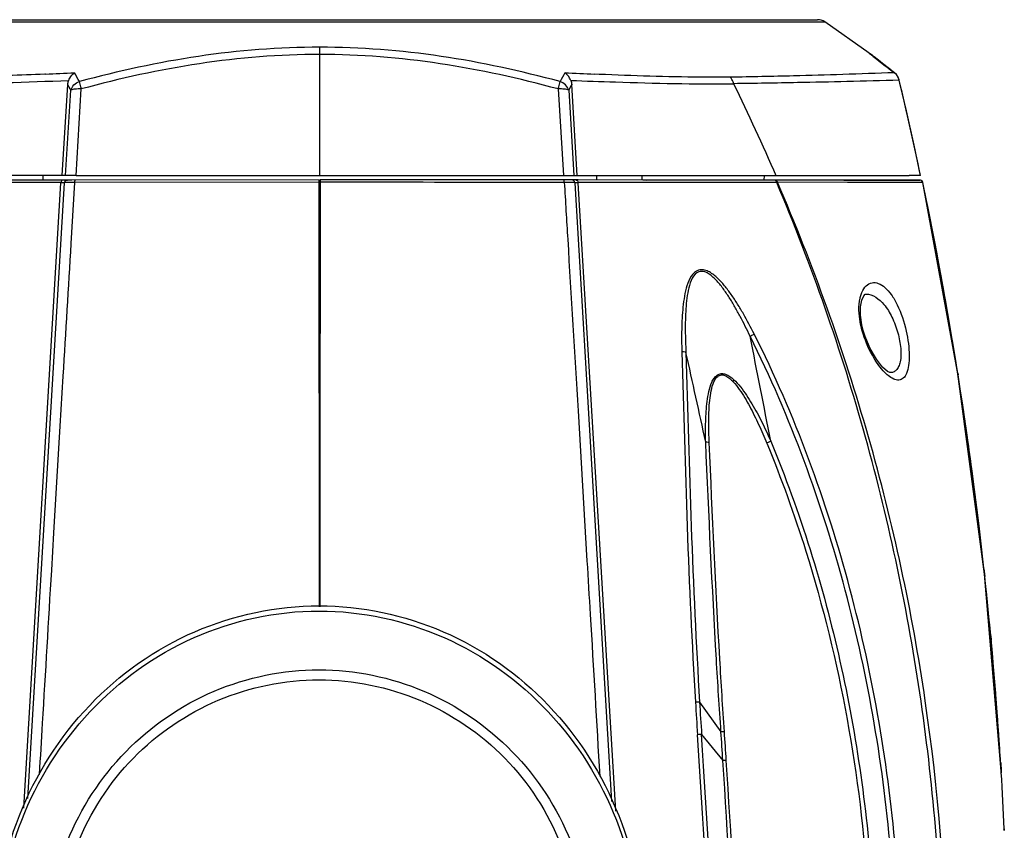
# Model space of a CAD drawing. Units: millimetres. Extents: x 0 to 297, y 0 to 210.
# Drawn here: x 183 to 206, y 167 to 187 of the extents above; entities that cross this region are included whole.
import ezdxf

# ---------------------------------------------------------------- set-up
doc = ezdxf.new("R2010")
doc.units = ezdxf.units.MM
doc.header["$LTSCALE"] = 16.335
doc.layers.get('0').update_dxf_attribs({"linetype": 'CONTINUOUS'})
doc.layers.add('06___PRT_ALL_SURFS', color=7, linetype='CONTINUOUS')

msp = doc.modelspace()

# ---------------------------------------------------------------- linework, layer by layer
at = {"color": 7, "linetype": 'Continuous'}
for p, q in [((178.258, 186.85), (189.982, 186.85)), ((189.964, 186.85), (201.833, 186.85)), ((201.655, 186.85), (201.921, 186.85)), ((201.833, 186.85), (201.953, 186.85)), ((201.921, 186.85), (201.919, 186.85)), ((178.315, 186.796), (189.982, 186.796)), ((189.982, 186.796), (201.833, 186.796)), ((201.833, 186.796), (202.003, 186.796)), ((202.003, 186.796), (202.126, 186.796)), ((203.197, 186.046), (202.126, 186.796)), ((189.983, 186.014), (189.983, 186.188)), ((189.983, 183.1), (189.983, 186.014)), ((203.206, 186.039), (203.201, 186.042)), ((203.218, 186.029), (203.206, 186.039)), ((203.273, 185.987), (203.218, 186.029)), ((203.237, 186.013), (203.218, 186.028)), ((203.266, 185.99), (203.237, 186.013)), ((203.295, 185.967), (203.266, 185.99)), ((203.354, 185.92), (203.295, 185.967)), ((203.419, 185.873), (203.311, 185.957)), ((203.397, 185.887), (203.354, 185.92)), ((203.429, 185.862), (203.397, 185.887)), ((203.513, 185.799), (203.419, 185.873)), ((203.463, 185.835), (203.429, 185.862)), ((203.5, 185.806), (203.463, 185.835)), ((203.538, 185.776), (203.5, 185.806)), ((203.579, 185.745), (203.538, 185.776)), ((203.622, 185.711), (203.579, 185.745)), ((203.666, 185.677), (203.622, 185.711)), ((203.737, 185.623), (203.666, 185.677)), ((183.385, 185.54), (183.372, 185.54)), ((196.699, 185.535), (196.592, 185.54)), ((203.806, 185.569), (203.737, 185.623)), ((203.8, 185.577), (203.811, 185.568)), ((203.806, 185.569), (203.801, 185.573)), ((203.848, 185.53), (203.806, 185.569)), ((203.848, 185.532), (203.811, 185.568)), ((203.893, 185.466), (203.848, 185.532)), ((203.919, 185.395), (203.893, 185.466)), ((203.917, 185.394), (203.918, 185.395)), ((183.79, 183.1), (183.923, 185.291)), ((183.872, 183.1), (183.996, 185.157)), ((184.122, 183.1), (184.249, 185.184)), ((195.716, 185.184), (195.844, 183.1)), ((195.97, 185.157), (196.094, 183.1)), ((196.175, 183.1), (196.042, 185.291)), ((183.79, 183.1), (179.01, 183.1)), ((183.327, 183.1), (183.326, 182.994)), ((183.872, 183.1), (183.79, 183.1)), ((184.122, 183.1), (183.872, 183.1)), ((184.122, 183.1), (195.844, 183.1)), ((195.844, 183.1), (200.951, 183.1)), ((196.636, 183.1), (196.637, 182.995)), ((197.727, 183.1), (197.726, 182.994)), ((200.672, 182.993), (200.674, 183.1)), ((200.951, 183.1), (203.827, 183.1)), ((203.827, 183.1), (204.157, 183.1)), ((204.431, 183.1), (204.157, 183.1)), ((183.76, 182.935), (182.206, 182.936)), ((183.817, 182.994), (182.207, 182.994)), ((182.865, 167.889), (183.76, 182.929)), ((182.964, 168.12), (183.844, 182.929)), ((183.802, 182.929), (183.76, 182.929)), ((183.844, 182.929), (183.802, 182.929)), ((183.913, 182.994), (183.817, 182.994)), ((183.957, 182.994), (183.913, 182.994)), ((184.022, 182.994), (183.957, 182.994)), ((184.007, 181.467), (184.095, 182.934)), ((189.968, 182.999), (184.022, 182.994)), ((189.968, 182.94), (184.095, 182.934)), ((189.968, 182.999), (189.968, 183.001)), ((189.977, 172.725), (189.968, 182.999)), ((189.99, 182.819), (189.968, 182.819)), ((189.99, 183), (189.984, 175.587)), ((189.99, 183), (189.99, 183)), ((196.001, 182.996), (189.99, 183)), ((196.198, 182.995), (196.001, 182.996)), ((196.114, 182.93), (197, 168.043)), ((196.141, 182.93), (196.114, 182.93)), ((196.198, 182.93), (196.141, 182.93)), ((197.752, 182.994), (196.198, 182.995)), ((197.752, 182.937), (196.198, 182.936)), ((197.099, 167.812), (196.198, 182.93)), ((197.752, 182.995), (197.841, 182.994)), ((197.887, 182.994), (197.752, 182.994)), ((197.842, 182.937), (197.752, 182.937)), ((200.919, 182.938), (197.842, 182.937)), ((200.935, 182.992), (197.887, 182.994)), ((200.672, 182.996), (200.98, 182.995)), ((200.936, 182.938), (200.919, 182.938)), ((200.99, 182.992), (200.935, 182.992)), ((200.971, 182.938), (200.936, 182.938)), ((200.99, 182.939), (200.971, 182.938)), ((200.98, 182.995), (202.587, 182.993)), ((202.654, 182.991), (200.99, 182.992)), ((202.671, 182.935), (200.99, 182.939)), ((202.587, 182.993), (202.668, 182.993)), ((202.954, 182.991), (202.654, 182.991)), ((202.668, 182.993), (202.954, 182.992)), ((202.718, 182.935), (202.671, 182.935)), ((202.963, 182.935), (202.718, 182.935)), ((202.954, 182.994), (204.181, 182.992)), ((204.258, 182.991), (202.954, 182.991)), ((204.052, 182.932), (202.963, 182.935)), ((204.118, 182.932), (204.052, 182.932)), ((204.111, 182.992), (204.109, 182.992)), ((204.109, 182.992), (204.229, 182.991)), ((204.346, 182.992), (204.111, 182.992)), ((204.33, 182.931), (204.118, 182.932)), ((204.181, 182.992), (204.413, 182.992)), ((204.229, 182.991), (204.411, 182.991)), ((204.411, 182.991), (204.258, 182.991)), ((204.483, 182.931), (204.33, 182.931)), ((204.413, 182.992), (204.346, 182.992)), ((204.449, 182.982), (204.413, 182.992)), ((204.483, 182.931), (204.484, 182.932)), ((205.327, 178.342), (204.487, 182.932)), ((189.99, 182.7), (189.968, 182.7)), ((203.113, 180.251), (203.114, 180.251)), ((203.053, 179.376), (203.021, 179.508)), ((203.098, 179.231), (203.053, 179.376)), ((203.691, 178.361), (203.69, 178.361)), ((205.325, 178.35), (205.332, 178.306)), ((205.968, 173.524), (205.327, 178.342)), ((196.193, 177.445), (196.408, 173.837)), ((183.655, 175.589), (183.752, 177.209)), ((183.591, 174.511), (183.655, 175.589)), ((189.984, 175.587), (189.982, 172.725)), ((183.537, 173.609), (183.591, 174.511)), ((205.955, 173.642), (205.975, 173.456)), ((206.358, 168.949), (205.968, 173.524)), ((206.118, 172.034), (206.128, 171.928)), ((199.117, 170.434), (199.631, 169.725)), ((199.166, 169.655), (199.677, 169.031)), ((206.358, 168.958), (206.357, 168.977)), ((206.357, 168.977), (206.358, 168.949)), ((206.358, 168.949), (206.358, 168.958)), ((206.367, 168.81), (206.358, 168.949)), ((206.358, 168.949), (206.367, 168.81)), ((206.369, 168.774), (206.367, 168.81)), ((206.367, 168.81), (206.369, 168.774)), ((206.367, 168.81), (206.368, 168.792)), ((206.368, 168.792), (206.369, 168.774)), ((206.371, 168.74), (206.369, 168.774)), ((206.369, 168.774), (206.371, 168.74)), ((206.369, 168.774), (206.371, 168.74)), ((206.435, 167.354), (206.444, 167.392)), ((206.444, 167.392), (206.44, 167.35))]:
    msp.add_line(p, q, dxfattribs=at)
for points in [[(203.201, 186.042), (203.199, 186.044), (203.196, 186.046), (203.195, 186.047)], [(203.311, 185.957), (203.29, 185.973), (203.273, 185.987)], [(203.8, 185.577), (203.77, 185.6), (203.74, 185.623), (203.712, 185.646), (203.684, 185.667), (203.513, 185.799)], [(203.918, 185.395), (203.895, 185.46), (203.848, 185.53)], [(204.431, 183.1), (204.273, 183.834), (204.089, 184.658), (203.918, 185.395)], [(204.431, 183.1), (204.259, 183.902), (204.074, 184.725), (203.919, 185.395)], [(204.484, 182.932), (204.474, 182.957), (204.447, 182.982), (204.411, 182.991)], [(204.487, 182.932), (204.477, 182.957), (204.449, 182.982)], [(206.369, 168.774), (205.969, 173.512), (205.328, 178.329), (204.484, 182.932)], [(203.021, 179.508), (202.987, 179.745), (202.987, 179.948), (203.017, 180.107), (203.063, 180.208), (203.099, 180.246), (203.114, 180.251)], [(203.691, 178.361), (203.689, 178.361), (203.635, 178.387), (203.516, 178.491), (203.367, 178.682), (203.217, 178.943), (203.098, 179.231)]]:
    msp.add_lwpolyline(points, dxfattribs=at)
for centre, radius, start, end in [((201.953, 186.55), 0.3, 55, 90), ((220.956, 208.277), 28.455, 231.5679, 231.6885), ((229.424, 219.01), 42.126, 231.7015, 232.5369), ((178.19, 303.408), 117.982, 272.52378, 272.86461), ((159.844, 171.956), 27.805, 28.8259, 29.3236), ((220.164, 171.997), 27.823, 150.7941, 151.2909), ((201.656, 300.828), 115.399, 267.13003, 267.48463), ((203.625, 185.335), 0.296, 45.6428, 53.6974), ((203.623, 185.332), 0.299, 43.2014, 45.6583), ((203.62, 185.329), 0.304, 38.6327, 43.1917), ((203.616, 185.326), 0.309, 33.1867, 38.635), ((203.613, 185.325), 0.312, 28.5417, 33.1845), ((203.613, 185.324), 0.313, 23.9015, 28.5454), ((203.611, 185.323), 0.315, 19.465, 23.888), ((203.605, 185.321), 0.321, 13.0517, 19.4705), ((113.386, 163.952), 93.036, 11.87677, 13.32419), ((157.613, 171.018), 29.933, 28.1872, 28.4796), ((222.407, 171.059), 29.961, 151.6387, 151.9305), ((184.043, 177.554), 5.38, 89.4461, 90.5673), ((195.915, 177.649), 5.287, 89.4168, 90.5579), ((204.41, 182.916), 0.0747, 48.5528, 62.6324), ((204.41, 182.917), 0.0746, 35.6086, 48.5419), ((107.927, 162.867), 98.619, 3.55225, 11.7388), ((110.476, 163.349), 96.028, 8.98734, 11.76657), ((-151.949, 108.451), 359.321, 10.95159, 11.36125), ((-253.548, 78.122), 463.416, 12.28083, 12.55392), ((108.553, 163.032), 97.977, 8.44139, 8.96815), ((108.161, 162.974), 98.373, 8.2428, 8.44163), ((107.832, 162.926), 98.706, 7.78606, 8.24266), ((107.193, 162.839), 99.351, 7.11926, 7.78579), ((106.691, 162.776), 99.857, 6.92828, 7.11967), ((106.259, 162.724), 100.292, 6.24971, 6.92793), ((105.596, 162.652), 100.959, 5.3319, 6.14347), ((105.008, 162.598), 101.549, 4.44474, 5.27199), ((354.553, 179.828), 155.819, 183.4566, 183.74402), ((340.349, 178.983), 141.491, 183.46378, 183.7798), ((104.389, 162.55), 102.17, 3.60681, 4.38255), ((-252.327, 140.13), 452.359, 2.20686, 3.7421), ((-257.358, 139.819), 457.498, 2.22209, 3.73932), ((-95.99, 149.719), 296.297, 3.73697, 3.87153), ((-141.305, 146.749), 341.71, 1.92753, 3.73867), ((-128.975, 147.32), 329.45, 1.90105, 3.77878), ((101.539, 162.374), 105.025, 2.73898, 3.47522)]:
    msp.add_arc(centre, radius, start, end, dxfattribs=at)
for points, start_tangent, end_tangent in [([(189.983, 186.188), (187.066, 185.968), (184.204, 185.362)], (-1, 0), (-0.965583, -0.260094)), ([(195.762, 185.362), (192.899, 185.968), (189.983, 186.188)], (-0.965581, 0.260102), (-1, 0.00001)), ([(189.983, 186.014), (187.089, 185.792), (184.249, 185.184)], (-1, -0.000002), (-0.964799, -0.262988)), ([(195.716, 185.184), (192.877, 185.792), (189.983, 186.014)], (-0.964798, 0.262994), (-1, 0.000015)), ([(203.195, 186.047), (203.197, 186.045), (203.269, 185.987)], (-0.819769, 0.572694), (0.783329, -0.621607)), ([(183.372, 185.54), (182.485, 185.505), (180.108, 185.466)], (-0.999039, -0.043835), (-0.999968, 0.007953)), ([(183.945, 185.39), (183.973, 185.445), (184.086, 185.573)], (0.397157, 0.91775), (0.799215, 0.601045)), ([(196.019, 185.39), (195.992, 185.445), (195.878, 185.573)], (-0.397236, 0.917716), (-0.799517, 0.600644)), ([(199.853, 185.466), (199.139, 185.467), (196.699, 185.535)], (-0.999968, -0.00804), (-0.99908, 0.042878)), ([(203.801, 185.573), (202.56, 185.531), (201.377, 185.498), (199.853, 185.466)], (-0.99953, -0.030641), (-0.999885, -0.015166)), ([(199.935, 185.31), (199.921, 185.356), (199.853, 185.466)], (-0.221711, 0.975113), (-0.712911, 0.701255)), ([(203.917, 185.394), (202.661, 185.361), (201.468, 185.336), (199.934, 185.311)], (-0.999761, -0.02186), (-0.99993, -0.01187)), ([(203.811, 185.568), (203.827, 185.551)], (0.782198, -0.62303), (0.571326, -0.820723)), ([(203.918, 185.396), (203.918, 185.396), (203.919, 185.395)], (0.873621, -0.486606), (0.226794, -0.973943)), ([(180.026, 185.31), (180.902, 185.31), (183.945, 185.39)], (0.999949, -0.010106), (0.999209, 0.039771)), ([(183.923, 185.291), (183.945, 185.39)], (0.060627, 0.99816), (0.397157, 0.91775)), ([(183.996, 185.157), (184.073, 185.281), (184.204, 185.362)], (0.32035, 0.947299), (0.949016, 0.315229)), ([(184.249, 185.184), (184.096, 185.18), (183.996, 185.157)], (-0.999227, 0.03931), (-0.896254, -0.443541)), ([(184.249, 185.184), (184.235, 185.237), (184.204, 185.362)], (-0.271837, 0.962343), (-0.262103, 0.96504)), ([(195.716, 185.184), (195.73, 185.237), (195.762, 185.362)], (0.271504, 0.962437), (0.25988, 0.965641)), ([(195.97, 185.157), (195.869, 185.18), (195.716, 185.184)], (-0.895617, 0.444825), (-0.999227, -0.039316)), ([(195.97, 185.157), (195.892, 185.281), (195.762, 185.362)], (-0.319717, 0.947513), (-0.949026, 0.315198)), ([(196.019, 185.39), (196.042, 185.291)], (0.397236, -0.917716), (0.060958, -0.99814)), ([(196.019, 185.39), (197.091, 185.352), (199.935, 185.31)], (0.999207, -0.039804), (0.999949, 0.010127)), ([(199.935, 185.31), (200.951, 183.1)], (0.434999, -0.900431), (0.3969, -0.917862)), ([(183.817, 182.994), (183.797, 182.99), (183.76, 182.929)], (-0.999998, -0.001958), (-0.059361, -0.998237)), ([(183.844, 182.929), (183.867, 182.975), (183.913, 182.994)], (0.118414, 0.992964), (0.999999, 0.001292)), ([(183.902, 182.932), (183.884, 182.932), (183.844, 182.929)], (-0.999219, -0.039523), (-0.993781, -0.111354)), ([(183.989, 182.934), (183.965, 182.934), (183.902, 182.932)], (-0.999946, -0.010385), (-0.999219, -0.039523)), ([(184.095, 182.934), (184.097, 182.977), (184.099, 182.99), (184.101, 182.994)], (0.01783, 0.999841), (0.999927, 0.012083)), ([(195.863, 182.936), (194.397, 182.937), (189.99, 182.941)], (-1, 0.000923), (-1, 0.00076)), ([(195.863, 182.936), (195.861, 182.979), (195.859, 182.991), (195.857, 182.996)], (-0.017925, 0.999839), (-0.999996, 0.002702)), ([(195.863, 182.936), (195.945, 181.568), (196.193, 177.445)], (0.060013, -0.998198), (0.059786, -0.998211)), ([(196.056, 182.934), (196.036, 182.935), (195.968, 182.936)], (-0.999187, 0.040319), (-0.999943, 0.010672)), ([(196.114, 182.93), (196.091, 182.977), (196.044, 182.996)], (-0.118555, 0.992948), (-1, 0.000792)), ([(196.114, 182.93), (196.103, 182.931), (196.056, 182.934)], (-0.993556, 0.113341), (-0.999187, 0.040319)), ([(196.141, 182.995), (196.16, 182.991), (196.198, 182.936)], (1, -0.000935), (0.059466, -0.99823)), ([(200.934, 182.989), (200.917, 182.992)], (-0.921376, 0.388672), (-1, 0.000916)), ([(200.971, 182.938), (200.934, 182.989)], (-0.209184, 0.977876), (-0.921376, 0.388672)), ([(200.99, 182.939), (200.982, 182.96), (200.935, 182.992)], (-0.223979, 0.974594), (-1, 0.000918)), ([(204.659, 157.515), (204.962, 163.994), (204.442, 170.461), (203.106, 176.812), (200.971, 182.938)], (0.109933, 0.993939), (-0.389041, 0.92122)), ([(204.754, 157.496), (204.544, 170.465), (203.177, 176.821), (200.99, 182.939)], (0.113367, 0.993553), (-0.396375, 0.918089)), ([(204.444, 182.983), (204.41, 182.991)], (-0.888454, 0.458966), (-1, 0.000756)), ([(204.483, 182.931), (204.471, 182.96)], (-0.1968, 0.980444), (-0.58172, 0.813389)), ([(204.485, 182.933), (204.486, 182.932), (204.487, 182.932)], (0.989359, -0.145497), (0.210295, -0.977638)), ([(183.752, 177.209), (183.815, 178.276), (184.007, 181.467)], (0.05966, 0.998219), (0.059855, 0.998207)), ([(200.43, 179.291), (200.17, 179.775), (200.029, 180.01), (199.879, 180.238), (199.715, 180.453), (199.533, 180.648), (199.323, 180.797), (199.208, 180.834), (199.093, 180.826), (198.916, 180.679), (198.814, 180.452), (198.753, 180.2), (198.717, 179.938), (198.686, 179.403), (198.69, 178.862)], (-0.449092, 0.893486), (0.029081, -0.999577)), ([(200.331, 179.235), (200.094, 179.711), (199.966, 179.943), (199.829, 180.169), (199.681, 180.386), (199.515, 180.586), (199.423, 180.674), (199.323, 180.747), (199.213, 180.792), (199.102, 180.787), (198.942, 180.631), (198.858, 180.401), (198.812, 180.151), (198.787, 179.895), (198.773, 179.374), (198.788, 178.849)], (-0.424878, 0.905251), (0.047796, -0.998857)), ([(203.018, 180.291), (203.125, 180.452), (203.263, 180.524), (203.415, 180.508), (203.573, 180.411), (203.726, 180.237), (203.868, 179.995), (204.084, 179.361)], (0.388238, 0.921559), (0.218889, -0.97575)), ([(202.975, 180.152), (202.984, 180.19), (203.018, 180.291)], (0.211354, 0.97741), (0.388238, 0.921559)), ([(203.114, 180.251), (203.549, 180), (203.741, 179.699), (203.885, 179.316)], (0.999542, 0.030278), (0.265565, -0.964093)), ([(203.028, 179.37), (202.98, 179.58), (202.975, 180.152)], (-0.267226, 0.963634), (0.211354, 0.97741)), ([(200.331, 179.235), (200.358, 179.25), (200.43, 179.291)], (0.883247, 0.468909), (0.855921, 0.517107)), ([(203.846, 166.689), (202.732, 173.163), (200.43, 179.291)], (-0.081601, 0.996665), (-0.449089, 0.893487)), ([(203.579, 178.358), (203.272, 178.778), (203.028, 179.37)], (-0.709135, 0.705072), (-0.267115, 0.963665)), ([(204.084, 179.361), (204.137, 179.06), (204.158, 178.775), (204.143, 178.53), (204.095, 178.343), (204.015, 178.227), (203.909, 178.183), (203.785, 178.208), (203.648, 178.295)], (0.219025, -0.975719), (-0.771327, 0.636439)), ([(203.885, 179.316), (203.953, 178.941), (203.94, 178.622), (203.903, 178.505), (203.847, 178.422), (203.775, 178.374), (203.691, 178.361)], (0.265639, -0.964073), (-0.999442, 0.033409)), ([(203.726, 166.68), (202.619, 173.128), (200.331, 179.235)], (-0.081373, 0.996684), (-0.447758, 0.894155)), ([(198.69, 178.862), (198.818, 174.664), (199.018, 170.434)], (0.029081, -0.999577), (0.060301, -0.99818)), ([(198.788, 178.849), (198.767, 178.853), (198.69, 178.862)], (-0.976834, 0.213996), (-0.99757, 0.069676)), ([(198.788, 178.849), (198.916, 174.659), (199.117, 170.434)], (0.029056, -0.999578), (0.060465, -0.99817)), ([(199.263, 176.692), (199.263, 177.185), (199.275, 177.43), (199.298, 177.671), (199.34, 177.907), (199.411, 178.129), (199.466, 178.226), (199.541, 178.302), (199.638, 178.338), (199.743, 178.322), (199.844, 178.27), (199.936, 178.196), (200.1, 178.018), (200.245, 177.818), (200.377, 177.608), (200.615, 177.169), (200.828, 176.715)], (-0.023957, 0.999713), (0.405881, -0.913926)), ([(199.348, 176.683), (199.337, 177.162), (199.341, 177.4), (199.356, 177.637), (199.385, 177.869), (199.441, 178.091), (199.487, 178.191), (199.554, 178.271), (199.646, 178.307), (199.748, 178.283), (199.841, 178.222), (199.925, 178.142), (200.072, 177.958), (200.203, 177.757), (200.322, 177.547), (200.537, 177.114), (200.731, 176.669)], (-0.043678, 0.999046), (0.382725, -0.923862)), ([(203.648, 178.295), (203.579, 178.358)], (-0.771327, 0.636439), (-0.709135, 0.705072)), ([(199.631, 169.725), (199.521, 171.473), (199.263, 176.692)], (-0.066922, 0.997758), (-0.044015, 0.999031)), ([(199.348, 176.683), (199.325, 176.685), (199.263, 176.692)], (-0.998358, 0.057279), (-0.985569, 0.169273)), ([(199.713, 169.726), (199.604, 171.472), (199.348, 176.683)], (-0.066802, 0.997766), (-0.043684, 0.999045)), ([(200.731, 176.669), (200.753, 176.68), (200.828, 176.715)], (0.894384, 0.447301), (0.913191, 0.407531)), ([(200.731, 176.669), (201.672, 174.068), (203.166, 165.904)], (0.38272, -0.923864), (0.063254, -0.997997)), ([(200.828, 176.715), (202.493, 171.418), (203.276, 165.91)], (0.383713, -0.923452), (0.063216, -0.998)), ([(196.408, 173.837), (196.486, 172.543), (196.717, 168.651)], (0.059621, -0.998221), (0.059373, -0.998236)), ([(183.245, 168.699), (183.318, 169.928), (183.537, 173.609)], (0.059242, 0.998244), (0.059486, 0.998229)), ([(182.166, 164.576), (182.759, 167.707), (184.45, 170.359), (186.981, 172.131), (189.966, 172.753), (192.951, 172.131), (195.481, 170.359), (197.172, 167.707), (197.766, 164.576)], (-0.000203, 1), (-0.000203, -1)), ([(182.236, 164.576), (182.816, 167.599), (184.455, 170.203), (186.959, 171.988), (189.966, 172.628), (192.972, 171.988), (195.476, 170.203), (197.115, 167.599), (197.695, 164.576)], (0.0061, 0.999981), (0.006102, -0.999981)), ([(183.421, 164.576), (183.914, 167.09), (185.32, 169.244), (187.443, 170.699), (189.966, 171.214), (192.488, 170.699), (194.611, 169.244), (196.017, 167.09), (196.51, 164.576)], (0.002572, 0.999997), (0.002572, -0.999997)), ([(183.707, 164.602), (184.155, 167.017), (185.5, 169.088), (187.542, 170.481), (189.966, 170.973), (192.389, 170.481), (194.432, 169.088), (195.776, 167.017), (196.224, 164.602)], (-0.011565, 0.999933), (-0.011565, -0.999933)), ([(199.117, 170.434), (199.095, 170.435), (199.018, 170.434)], (-0.999735, 0.023011), (-0.999651, -0.026412)), ([(199.166, 169.655), (199.144, 169.655), (199.067, 169.654)], (-0.999981, 0.006207), (-0.999343, -0.036237)), ([(199.713, 169.726), (199.69, 169.725), (199.631, 169.725)], (-0.999526, -0.030772), (-0.999971, 0.007626)), ([(199.759, 169.032), (199.713, 169.726)], (-0.065313, 0.997865), (-0.066803, 0.997766)), ([(199.759, 169.032), (199.736, 169.031), (199.677, 169.031)], (-0.999441, -0.033437), (-1, 0.000464))]:
    msp.add_spline(points, degree=3, dxfattribs=dict(at, start_tangent=start_tangent, end_tangent=end_tangent))
at = {"layer": '06___PRT_ALL_SURFS', "color": 7, "linetype": 'Continuous'}
msp.add_line((206.371, 168.74), (206.367, 168.81), dxfattribs=at)

doc.saveas('drawing.dxf')
